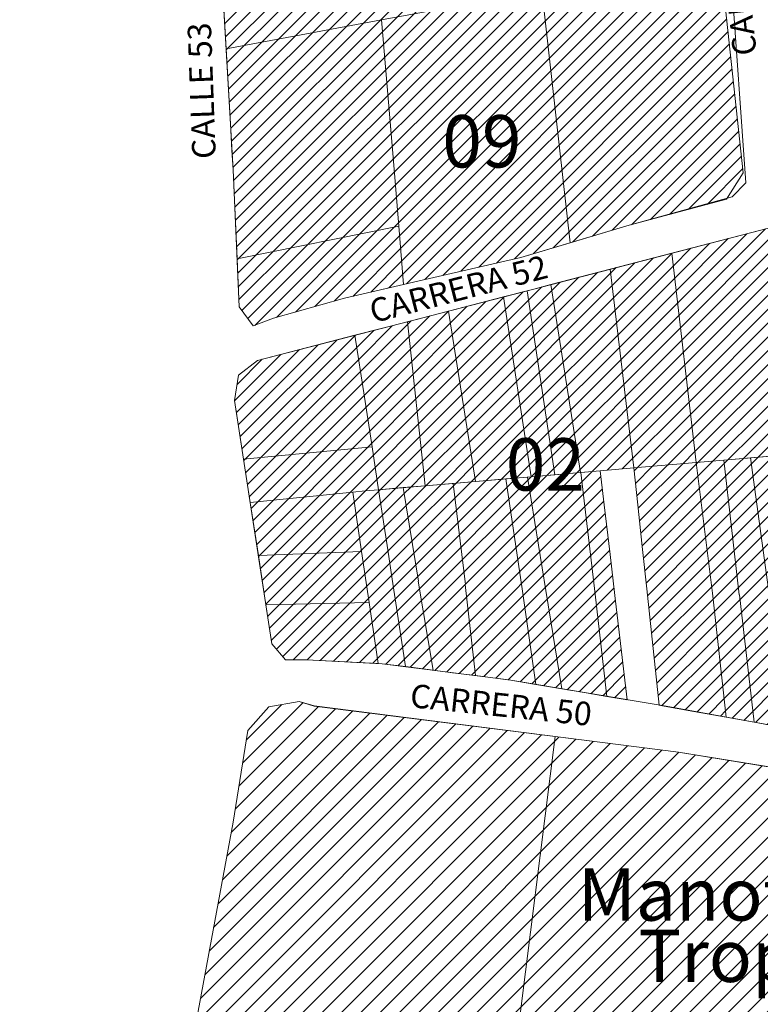
# Model space of a CAD drawing. Units: millimetres. Extents: x 922166 to 1846200, y 1706504 to 3415094.
# Drawn here: x 922189 to 922309, y 1707245 to 1707405 of the extents above; entities that cross this region are included whole.
import ezdxf

# ---------------------------------------------------------------- set-up
doc = ezdxf.new("R2010")
doc.units = ezdxf.units.MM
for name, color, linetype, lineweight in [('00', 7, 'Continuous', 0), ('MANZANAS', 250, 'Continuous', 0), ('Predios', 7, 'Continuous', 0), ('TEXTO GENERAL', 8, 'Continuous', 0), ('TEXTO VIAS', 7, 'Continuous', 0), ('VIVIENDA', 2, 'Continuous', 0)]:
    doc.layers.add(name, color=color, linetype=linetype, lineweight=lineweight)
doc.layers.add('COMERCIO', color=7, linetype='Continuous', lineweight=0, true_color=0xf4060e)
doc.layers.add('SERVICIO', color=7, linetype='Continuous', lineweight=0, true_color=0xf86271)
doc.styles.add('ROMANS', font='romans.shx', dxfattribs={"height": 40})

msp = doc.modelspace()

# ---------------------------------------------------------------- hatches: boundary and pattern name
at = {"layer": 'COMERCIO'}
h = msp.add_hatch(dxfattribs=at)
h.set_pattern_fill('LINE', color=256, scale=0.5, angle=45, style=0)
h.paths.add_polyline_path([(922250.423, 1707371.18), (922251.205, 1707361.742), (922241.625, 1707359.49), (922230.065, 1707356.24), (922226.755, 1707354.99), (922224.505, 1707358.12), (922224.156, 1707365.892)])
h = msp.add_hatch(dxfattribs=at)
h.set_pattern_fill('LINE', color=256, scale=0.5, angle=45, style=0)
h.paths.add_polyline_path([(922224.018, 1707341.159), (922223.755, 1707342.87), (922224.375, 1707346.99), (922227.445, 1707349.37), (922243.311, 1707353.473), (922244.842, 1707343.445), (922246.08, 1707335.342), (922225.219, 1707333.328)])
h.paths.add_polyline_path([(922246.08, 1707335.342), (922247.144, 1707328.375), (922244.969, 1707328.189), (922242.942, 1707327.987), (922226.293, 1707326.328), (922225.219, 1707333.328)])
h.paths.add_polyline_path([(922244.379, 1707318.334), (922227.618, 1707317.688), (922226.293, 1707326.328), (922242.942, 1707327.987)])
h.paths.add_polyline_path([(922245.609, 1707310.071), (922228.844, 1707309.696), (922227.618, 1707317.688), (922244.379, 1707318.334)])
h.paths.add_polyline_path([(922245.609, 1707310.071), (922247.085, 1707300.154), (922235.445, 1707300.74), (922232.005, 1707300.74), (922229.815, 1707303.37), (922228.844, 1707309.696)])
h.paths.add_polyline_path([(922245.609, 1707310.071), (922244.379, 1707318.334), (922242.942, 1707327.987), (922244.969, 1707328.189), (922247.144, 1707328.375), (922247.832, 1707323.865), (922248.634, 1707318.612), (922249.361, 1707313.851), (922251.532, 1707299.637), (922247.755, 1707300.12), (922247.085, 1707300.154)])
h.paths.add_polyline_path([(922249.361, 1707313.851), (922248.634, 1707318.612), (922247.832, 1707323.865), (922247.144, 1707328.375), (922251.151, 1707328.718), (922253.61, 1707313.539), (922253.605, 1707313.539), (922256.018, 1707299.063), (922251.532, 1707299.637)])
h.paths.add_polyline_path([(922317.441, 1707298.233), (922336.91, 1707297.068), (922338.311, 1707285.297), (922318.314, 1707288.783)])
h.paths.add_polyline_path([(922317.441, 1707298.233), (922316.691, 1707306.351), (922335.854, 1707305.939), (922336.91, 1707297.068)])
h = msp.add_hatch(dxfattribs=at)
h.set_pattern_fill('LINE', color=256, scale=0.7, angle=45, style=0)
h.paths.add_polyline_path([(922318.489, 1707119.986), (922294.954, 1707044.64), (922265.136, 1707053.802), (922266.056, 1707056.332), (922193.418, 1707077.465), (922189.815, 1707081.24), (922188.815, 1707087.62), (922205.815, 1707178.74), (922223.505, 1707274.37), (922225.875, 1707289.24), (922229.315, 1707293.12), (922234.255, 1707293.99), (922236.695, 1707293.24), (922275.863, 1707288.276), (922262.967, 1707186.018), (922294.812, 1707175.28), (922316.169, 1707168.079), (922331.905, 1707162.773), (922329.609, 1707155.588)])
h.paths.add_polyline_path([(922294.812, 1707175.28), (922262.967, 1707186.018), (922275.863, 1707288.276), (922295.875, 1707285.74), (922303.49, 1707284.504), (922333.756, 1707279.592), (922316.169, 1707168.079)])
h.paths.add_polyline_path([(922316.169, 1707168.079), (922333.756, 1707279.592), (922363.92, 1707274.697), (922362.229, 1707267.205), (922359.761, 1707256.267), (922357.838, 1707247.749), (922355.541, 1707237.57), (922353.561, 1707228.797), (922351.901, 1707221.439), (922350.124, 1707213.568), (922348.78, 1707207.612), (922347.131, 1707200.305), (922345.32, 1707192.281), (922343.655, 1707184.9), (922342.126, 1707178.129), (922340.543, 1707171.114), (922338.191, 1707160.691), (922331.905, 1707162.773)])
at = {"layer": 'SERVICIO'}
h = msp.add_hatch(dxfattribs=at)
h.set_pattern_fill('LINE', color=256, scale=0.5, angle=45, style=0)
h.paths.add_polyline_path([(922244.842, 1707343.445), (922243.311, 1707353.473), (922251.867, 1707355.686), (922254.73, 1707329.024), (922247.144, 1707328.375), (922246.08, 1707335.342)])
h.paths.add_polyline_path([(922298.763, 1707332.796), (922294.784, 1707366.804), (922310.724, 1707370.94), (922311.18, 1707366.005), (922311.88, 1707358.42), (922312.517, 1707351.526), (922313.291, 1707343.155), (922314.126, 1707334.111)])
h.paths.add_polyline_path([(922298.763, 1707332.796), (922303.285, 1707333.183), (922305.742, 1707311.319), (922305.805, 1707311.315), (922308.173, 1707290.6), (922303.666, 1707291.414), (922301.429, 1707311.599), (922298.744, 1707332.794)])
h.paths.add_polyline_path([(922305.805, 1707311.315), (922305.742, 1707311.319), (922303.285, 1707333.183), (922307.57, 1707333.55), (922310.672, 1707310.999), (922313.419, 1707289.651), (922308.173, 1707290.6)])
h = msp.add_hatch(dxfattribs=at)
h.set_pattern_fill('LINE', color=256, scale=0.5, angle=45, style=0)
h.paths.add_polyline_path([(922262.883, 1707329.723), (922254.73, 1707329.024), (922251.867, 1707355.686), (922258.522, 1707357.407)])
at = {"layer": 'VIVIENDA'}
h = msp.add_hatch(dxfattribs=at)
h.set_pattern_fill('LINE', color=256, scale=0.5, angle=45, style=0)
h.paths.add_polyline_path([(922247.646, 1707404.717), (922222.364, 1707400.038), (922220.815, 1707426.74), (922222.315, 1707430.37), (922224.875, 1707431.62), (922253.195, 1707436.74), (922259.195, 1707437.49), (922295.604, 1707445.963), (922299.212, 1707444.933), (922300.415, 1707441.157), (922302.736, 1707414.912), (922273.689, 1707409.537)])
h.paths.add_polyline_path([(922273.689, 1707409.537), (922302.736, 1707414.912), (922303.163, 1707410.086), (922306.428, 1707379.873), (922303.679, 1707375.582), (922287.505, 1707371.24), (922278.294, 1707368.506)])
h.paths.add_polyline_path([(922248.753, 1707391.355), (922247.646, 1707404.717), (922273.689, 1707409.537), (922278.294, 1707368.506), (922270.255, 1707366.12), (922252.815, 1707362.12), (922251.205, 1707361.742), (922250.423, 1707371.18), (922249.602, 1707381.099)])
h.paths.add_polyline_path([(922223.074, 1707387.807), (922222.364, 1707400.038), (922247.646, 1707404.717), (922248.753, 1707391.355), (922248.969, 1707388.747), (922249.602, 1707381.099), (922250.423, 1707371.18), (922224.156, 1707365.892), (922223.672, 1707376.649), (922223.505, 1707380.37), (922223.32, 1707383.564)])
h = msp.add_hatch(dxfattribs=at)
h.set_pattern_fill('LINE', color=256, scale=0.5, angle=45, style=0)
h.paths.add_polyline_path([(922298.763, 1707332.796), (922288.633, 1707331.928), (922284.775, 1707364.207), (922294.784, 1707366.804)])
h.paths.add_polyline_path([(922279.985, 1707331.187), (922275.162, 1707361.713), (922284.775, 1707364.207), (922288.633, 1707331.928), (922283.173, 1707331.46)])
h.paths.add_polyline_path([(922272.375, 1707360.99), (922275.162, 1707361.713), (922279.985, 1707331.187), (922275.769, 1707330.826), (922271.316, 1707360.716)])
h.paths.add_polyline_path([(922271.945, 1707330.499), (922267.432, 1707359.712), (922271.316, 1707360.716), (922275.769, 1707330.826)])
h.paths.add_polyline_path([(922271.945, 1707330.499), (922262.883, 1707329.723), (922258.522, 1707357.407), (922267.432, 1707359.712)])
h = msp.add_hatch(dxfattribs=at)
h.set_pattern_fill('LINE', color=256, scale=0.5, angle=45, style=0)
h.paths.add_polyline_path([(922310.672, 1707310.999), (922307.57, 1707333.55), (922314.126, 1707334.111), (922314.85, 1707326.282), (922314.982, 1707324.849), (922315.507, 1707319.17), (922315.936, 1707314.521), (922316.296, 1707310.633), (922316.691, 1707306.351), (922317.441, 1707298.233), (922318.314, 1707288.783), (922315.695, 1707289.24), (922313.419, 1707289.651)])
h.paths.add_polyline_path([(922290.736, 1707312.294), (922290.001, 1707319.154), (922289.273, 1707325.953), (922288.633, 1707331.928), (922298.744, 1707332.794), (922301.429, 1707311.599), (922303.666, 1707291.414), (922298.412, 1707292.364), (922293.565, 1707293.24), (922292.762, 1707293.375)])
h.paths.add_polyline_path([(922282.367, 1707311.427), (922282.326, 1707311.43), (922280.033, 1707331.191), (922283.173, 1707331.46), (922283.825, 1707325.933), (922284.776, 1707317.872), (922285.564, 1707311.192), (922287.564, 1707294.25), (922284.251, 1707294.808)])
h.paths.add_polyline_path([(922274.346, 1707312.016), (922271.344, 1707330.448), (922271.945, 1707330.499), (922279.985, 1707331.187), (922280.033, 1707331.191), (922282.326, 1707311.43), (922282.367, 1707311.427), (922284.251, 1707294.808), (922280.876, 1707295.376), (922276.935, 1707296.039)])
h.paths.add_polyline_path([(922270.509, 1707312.298), (922270.465, 1707312.301), (922267.818, 1707330.146), (922271.344, 1707330.448), (922274.346, 1707312.016), (922276.935, 1707296.039), (922272.701, 1707296.752)])
h.paths.add_polyline_path([(922261.223, 1707312.98), (922261.254, 1707312.978), (922259.291, 1707329.415), (922262.883, 1707329.723), (922267.818, 1707330.146), (922270.465, 1707312.301), (922270.509, 1707312.298), (922272.701, 1707296.752), (922268.315, 1707297.49), (922268.156, 1707297.51), (922262.896, 1707298.183)])
h.paths.add_polyline_path([(922253.605, 1707313.539), (922253.61, 1707313.539), (922251.151, 1707328.718), (922254.73, 1707329.024), (922259.291, 1707329.415), (922261.254, 1707312.978), (922261.223, 1707312.98), (922262.896, 1707298.183), (922259.183, 1707298.658), (922256.018, 1707299.063)])

# ---------------------------------------------------------------- linework, layer by layer
at = {"layer": 'MANZANAS'}
for points in [[(922226.755, 1707354.995), (922224.505, 1707358.12), (922223.505, 1707380.37), (922220.8175, 1707426.745), (922222.3175, 1707430.37), (922224.88, 1707431.62), (922253.1925, 1707436.745), (922259.1925, 1707437.495), (922297.38, 1707446.245), (922300.6925, 1707444.62), (922301.6925, 1707440.995), (922304.505, 1707411.12), (922306.8175, 1707378.245), (922304.63, 1707375.995), (922287.505, 1707371.245), (922270.255, 1707366.12), (922252.8175, 1707362.12), (922241.63, 1707359.495), (922230.0675, 1707356.245), (922226.755, 1707354.995)], [(922340.38, 1707284.995), (922315.6925, 1707289.245), (922293.5675, 1707293.245), (922268.3175, 1707297.495), (922247.755, 1707300.12), (922235.4425, 1707300.745), (922232.005, 1707300.745), (922229.8175, 1707303.37), (922223.755, 1707342.87), (922224.38, 1707346.995), (922227.4425, 1707349.37), (922272.38, 1707360.995), (922318.63, 1707372.995), (922329.505, 1707376.62)], [(922205.8175, 1707178.745), (922223.505, 1707274.37), (922225.88, 1707289.245), (922229.3175, 1707293.12), (922234.255, 1707293.995), (922236.6925, 1707293.245), (922295.88, 1707285.745), (922391.88, 1707270.245), (922393.6925, 1707266.87), (922393.0675, 1707264.245), (922371.63, 1707169.745)]]:
    msp.add_lwpolyline(points, dxfattribs=at)
at = {"layer": 'Predios'}
for points in [[(922247.646, 1707404.717), (922222.364, 1707400.038), (922220.815, 1707426.74), (922222.315, 1707430.37), (922224.875, 1707431.62), (922253.195, 1707436.74), (922259.195, 1707437.49), (922295.604, 1707445.963), (922299.212, 1707444.933), (922300.415, 1707441.157), (922302.736, 1707414.912), (922273.689, 1707409.537), (922247.646, 1707404.717)], [(922273.689, 1707409.537), (922302.736, 1707414.912), (922303.163, 1707410.086), (922306.428, 1707379.873), (922303.679, 1707375.582), (922287.505, 1707371.24), (922278.294, 1707368.506), (922273.689, 1707409.537)], [(922248.753, 1707391.355), (922247.646, 1707404.717), (922273.689, 1707409.537), (922278.294, 1707368.506), (922270.255, 1707366.12), (922252.815, 1707362.12), (922251.205, 1707361.742), (922250.423, 1707371.18), (922249.602, 1707381.099), (922248.753, 1707391.355)], [(922223.074, 1707387.807), (922222.364, 1707400.038), (922247.646, 1707404.717), (922248.753, 1707391.355), (922248.969, 1707388.747), (922249.602, 1707381.099), (922250.423, 1707371.18), (922224.156, 1707365.892), (922223.672, 1707376.649), (922223.505, 1707380.37), (922223.32, 1707383.564), (922223.074, 1707387.807)], [(922250.423, 1707371.18), (922251.205, 1707361.742), (922241.625, 1707359.49), (922230.065, 1707356.24), (922226.755, 1707354.99), (922224.505, 1707358.12), (922224.156, 1707365.892), (922250.423, 1707371.18)], [(922298.763, 1707332.796), (922294.784, 1707366.804), (922310.724, 1707370.94), (922311.18, 1707366.005), (922311.88, 1707358.42), (922312.517, 1707351.526), (922313.291, 1707343.155), (922314.126, 1707334.111), (922298.763, 1707332.796)], [(922298.763, 1707332.796), (922288.633, 1707331.928), (922284.775, 1707364.207), (922294.784, 1707366.804), (922298.763, 1707332.796)], [(922279.985, 1707331.187), (922275.162, 1707361.713), (922284.775, 1707364.207), (922288.633, 1707331.928), (922283.173, 1707331.46), (922279.985, 1707331.187)], [(922271.945, 1707330.499), (922267.432, 1707359.712), (922271.316, 1707360.716), (922275.769, 1707330.826), (922271.945, 1707330.499)], [(922272.375, 1707360.99), (922275.162, 1707361.713), (922279.985, 1707331.187), (922275.769, 1707330.826), (922271.316, 1707360.716), (922272.375, 1707360.99)], [(922271.945, 1707330.499), (922262.883, 1707329.723), (922258.522, 1707357.407), (922267.432, 1707359.712), (922271.945, 1707330.499)], [(922262.883, 1707329.723), (922254.73, 1707329.024), (922251.867, 1707355.686), (922258.522, 1707357.407), (922262.883, 1707329.723)], [(922244.842, 1707343.445), (922243.311, 1707353.473), (922251.867, 1707355.686), (922254.73, 1707329.024), (922247.144, 1707328.375), (922246.08, 1707335.342), (922244.842, 1707343.445)], [(922224.018, 1707341.159), (922223.755, 1707342.87), (922224.375, 1707346.99), (922227.445, 1707349.37), (922243.311, 1707353.473), (922244.842, 1707343.445), (922246.08, 1707335.342), (922225.219, 1707333.328), (922224.018, 1707341.159)], [(922246.08, 1707335.342), (922247.144, 1707328.375), (922244.969, 1707328.189), (922242.942, 1707327.987), (922226.293, 1707326.328), (922225.219, 1707333.328), (922246.08, 1707335.342)], [(922298.763, 1707332.796), (922303.285, 1707333.183), (922305.742, 1707311.319), (922305.805, 1707311.315), (922308.173, 1707290.6), (922303.666, 1707291.414), (922301.429, 1707311.599), (922298.744, 1707332.794), (922298.763, 1707332.796)], [(922305.805, 1707311.315), (922305.742, 1707311.319), (922303.285, 1707333.183), (922307.57, 1707333.55), (922310.672, 1707310.999), (922313.419, 1707289.651), (922308.173, 1707290.6), (922305.805, 1707311.315)], [(922310.672, 1707310.999), (922307.57, 1707333.55), (922314.126, 1707334.111), (922314.85, 1707326.282), (922314.982, 1707324.849), (922315.507, 1707319.17), (922315.936, 1707314.521), (922316.296, 1707310.633), (922316.691, 1707306.351), (922317.441, 1707298.233), (922318.314, 1707288.783), (922315.695, 1707289.24), (922313.419, 1707289.651), (922310.672, 1707310.999)], [(922290.736, 1707312.294), (922290.001, 1707319.154), (922289.273, 1707325.953), (922288.633, 1707331.928), (922298.744, 1707332.794), (922301.429, 1707311.599), (922303.666, 1707291.414), (922298.412, 1707292.364), (922293.565, 1707293.24), (922292.762, 1707293.375), (922290.736, 1707312.294)], [(922261.223, 1707312.98), (922261.254, 1707312.978), (922259.291, 1707329.415), (922262.883, 1707329.723), (922267.818, 1707330.146), (922270.465, 1707312.301), (922270.509, 1707312.298), (922272.701, 1707296.752), (922268.315, 1707297.49), (922268.156, 1707297.51), (922262.896, 1707298.183), (922261.223, 1707312.98)], [(922270.509, 1707312.298), (922270.465, 1707312.301), (922267.818, 1707330.146), (922271.344, 1707330.448), (922274.346, 1707312.016), (922276.935, 1707296.039), (922272.701, 1707296.752), (922270.509, 1707312.298)], [(922274.346, 1707312.016), (922271.344, 1707330.448), (922271.945, 1707330.499), (922279.985, 1707331.187), (922280.033, 1707331.191), (922282.326, 1707311.43), (922282.367, 1707311.427), (922284.251, 1707294.808), (922280.876, 1707295.376), (922276.935, 1707296.039), (922274.346, 1707312.016)], [(922282.367, 1707311.427), (922282.326, 1707311.43), (922280.033, 1707331.191), (922283.173, 1707331.46), (922283.825, 1707325.933), (922284.776, 1707317.872), (922285.564, 1707311.192), (922287.564, 1707294.25), (922284.251, 1707294.808), (922282.367, 1707311.427)], [(922249.361, 1707313.851), (922248.634, 1707318.612), (922247.832, 1707323.865), (922247.144, 1707328.375), (922251.151, 1707328.718), (922253.61, 1707313.539), (922253.605, 1707313.539), (922256.018, 1707299.063), (922251.532, 1707299.637), (922249.361, 1707313.851)], [(922253.605, 1707313.539), (922253.61, 1707313.539), (922251.151, 1707328.718), (922254.73, 1707329.024), (922259.291, 1707329.415), (922261.254, 1707312.978), (922261.223, 1707312.98), (922262.896, 1707298.183), (922259.183, 1707298.658), (922256.018, 1707299.063), (922253.605, 1707313.539)], [(922244.379, 1707318.334), (922227.618, 1707317.688), (922226.293, 1707326.328), (922242.942, 1707327.987), (922244.379, 1707318.334)], [(922245.609, 1707310.071), (922244.379, 1707318.334), (922242.942, 1707327.987), (922244.969, 1707328.189), (922247.144, 1707328.375), (922247.832, 1707323.865), (922248.634, 1707318.612), (922249.361, 1707313.851), (922251.532, 1707299.637), (922247.755, 1707300.12), (922247.085, 1707300.154), (922245.609, 1707310.071)], [(922245.609, 1707310.071), (922228.844, 1707309.696), (922227.618, 1707317.688), (922244.379, 1707318.334), (922245.609, 1707310.071)], [(922245.609, 1707310.071), (922247.085, 1707300.154), (922235.445, 1707300.74), (922232.005, 1707300.74), (922229.815, 1707303.37), (922228.844, 1707309.696), (922245.609, 1707310.071)], [(922318.489, 1707119.986), (922294.954, 1707044.64), (922265.136, 1707053.802), (922266.056, 1707056.332), (922193.418, 1707077.465), (922189.815, 1707081.24), (922188.815, 1707087.62), (922205.815, 1707178.74), (922223.505, 1707274.37), (922225.875, 1707289.24), (922229.315, 1707293.12), (922234.255, 1707293.99), (922236.695, 1707293.24), (922275.863, 1707288.276), (922262.967, 1707186.018), (922294.812, 1707175.28), (922316.169, 1707168.079), (922331.905, 1707162.773), (922329.609, 1707155.588), (922318.489, 1707119.986)], [(922294.812, 1707175.28), (922262.967, 1707186.018), (922275.863, 1707288.276), (922295.875, 1707285.74), (922303.49, 1707284.504), (922333.756, 1707279.592), (922316.169, 1707168.079), (922294.812, 1707175.28)]]:
    msp.add_lwpolyline(points, dxfattribs=at)

# ---------------------------------------------------------------- texts
at = {"layer": '00', "extrusion": (0, 0, -1), "style": 'ROMANS', "text_generation_flag": 2}
for s, rotation, p in [('CALLE 52', 263.82059995, (-922308.61633, 1707399.141766)), ('CALLE 53', 267.90243302, (-922220.703384, 1707382.199185))]:
    msp.add_text(s, height=3.8196387, rotation=rotation, dxfattribs=at).set_placement(p)
at = {"layer": 'TEXTO GENERAL', "extrusion": (0, 0, -1), "style": 'ROMANS', "text_generation_flag": 2}
for s, p in [('09', (-922257.505, 1707380.745)), ('02', (-922267.8175, 1707328.245)), (' Manofactura', (-922276.9425, 1707258.37)), (' Tropical', (-922286.780118, 1707248.407392))]:
    msp.add_text(s, height=8.4975, dxfattribs=at).set_placement(p)
at = {"layer": 'TEXTO VIAS', "extrusion": (0, 0, -1), "style": 'ROMANS', "text_generation_flag": 2}
for s, rotation, p in [('CARRERA 52', 345.439724, (-922246.276949, 1707355.435722)), ('CARRERA 50', 5.97550028, (-922252.128346, 1707293.074827))]:
    msp.add_text(s, height=3.8196387, rotation=rotation, dxfattribs=at).set_placement(p)

doc.saveas('drawing.dxf')
